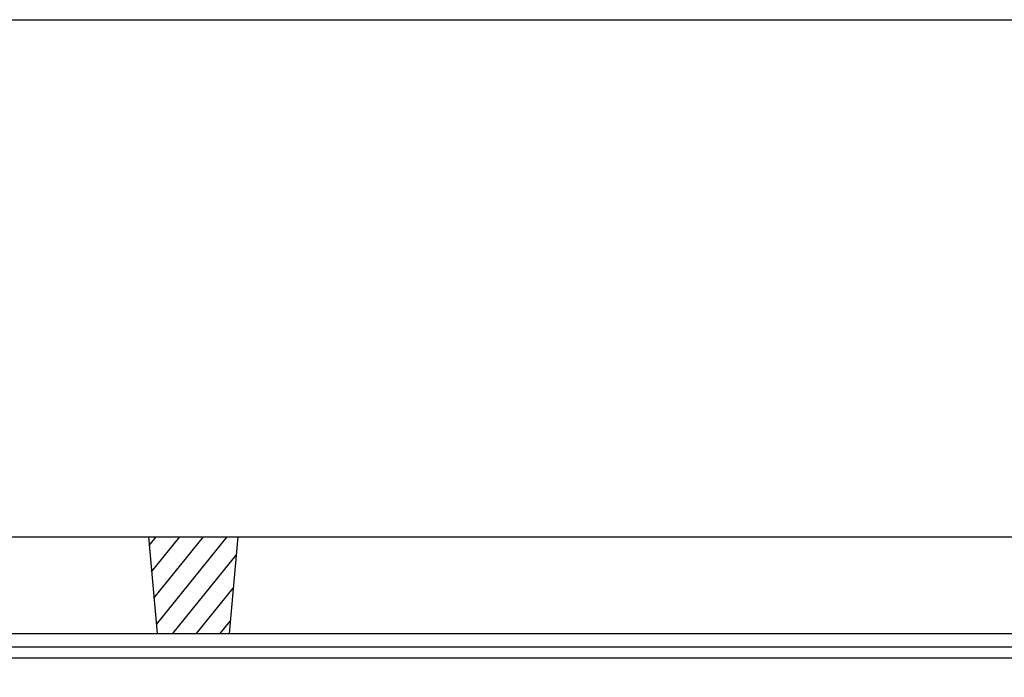
# Model space of a CAD drawing. Units: inches. Extents: x -136 to 449, y -98 to 275.
# Drawn here: x -57 to -41, y 123 to 134 of the extents above; entities that cross this region are included whole.
import ezdxf

# ---------------------------------------------------------------- set-up
doc = ezdxf.new("R2010")
doc.units = ezdxf.units.IN
doc.header["$LTSCALE"] = 20
doc.header["$MEASUREMENT"] = 0
doc.layers.add('OBJECT', color=7, linetype='Continuous')

msp = doc.modelspace()

# ---------------------------------------------------------------- linework, layer by layer
at = {"color": 7}
for p, q in [((-70.02883, 125.08591), (-38.64273, 125.08591)), ((-55.08098, 125.08591), (-54.93377, 123.47591)), ((-53.59058, 125.08591), (-53.73778, 123.47591)), ((-70.02883, 123.47591), (-38.64273, 123.47591))]:
    msp.add_line(p, q, dxfattribs=at)
for p, q in [((-55.08098, 125.08591), (-53.59058, 125.08591)), ((-54.93377, 123.47591), (-53.73778, 123.47591)), ((-38.73588, 123.24591), (-69.93568, 123.24591))]:
    msp.add_line(p, q)
at = {"color": 0}
for p, q in [((-55.06794, 124.94335), (-54.95247, 125.08591)), ((-55.02786, 124.50494), (-54.55727, 125.08591)), ((-54.98777, 124.06652), (-54.16207, 125.08591)), ((-54.94769, 123.6281), (-53.76687, 125.08591)), ((-54.67577, 123.47591), (-53.61843, 124.78126)), ((-54.28056, 123.47591), (-53.66872, 124.23127)), ((-53.88536, 123.47591), (-53.719, 123.68129))]:
    msp.add_line(p, q, dxfattribs=at)
msp.add_lwpolyline([(-125.43694, 133.7003), (-33.17449, 133.7003), (-33.17449, 10.6837), (-125.43694, 10.6837)], close=True)
at = {"layer": 'OBJECT'}
msp.add_line((-70.02883, 123.07341), (-38.64273, 123.07341), dxfattribs=at)

doc.saveas('drawing.dxf')
